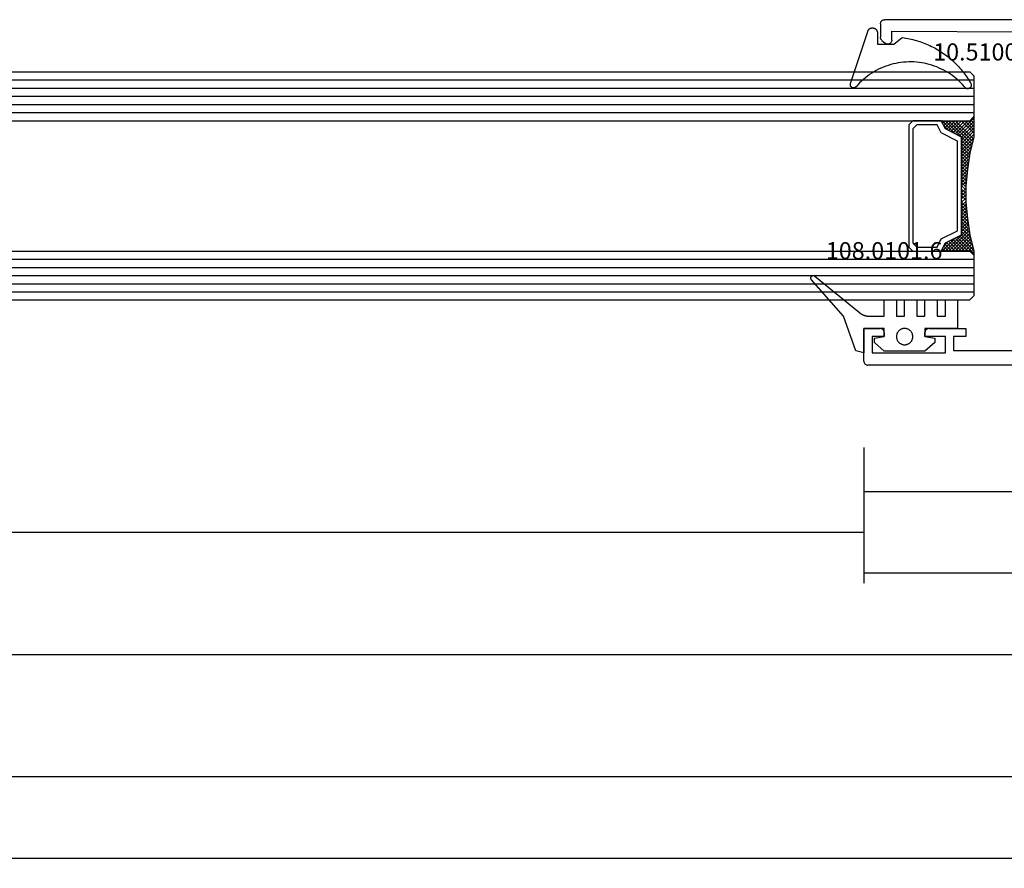
# Model space of a CAD drawing. Units: millimetres. Extents: x 0 to 7391, y -2932 to -50.
# Drawn here: x 1848 to 1969, y -2932 to -2828 of the extents above; entities that cross this region are included whole.
import ezdxf
from ezdxf.enums import TextEntityAlignment as Align

# ---------------------------------------------------------------- set-up
doc = ezdxf.new("R2010")
doc.units = ezdxf.units.MM
doc.header["$PDMODE"] = 3
doc.header["$PDSIZE"] = -0.5
for name, color, linetype in [('CrossSectionsDim', 3, 'Continuous'), ('CrossSectionsGlass', 4, 'Continuous'), ('CrossSectionsGums', 1, 'Continuous'), ('CrossSectionsProfils', 7, 'Continuous'), ('CrossSectionsTexts', 3, 'Continuous')]:
    doc.layers.add(name, color=color, linetype=linetype)
doc.styles.add('CrossSection', font='simplex.shx', dxfattribs={"height": 3})
doc.styles.get("Standard").update_dxf_attribs({"font": 'complex.shx', "height": 60})
doc.dimstyles.new('CrossSection', dxfattribs={"dimtxt": 3, "dimasz": 3, "dimexe": 1.25, "dimexo": 0.625, "dimtad": 1, "dimdec": 1, "dimtxsty": 'CrossSection', "dimblk": 'NONE', "dimcen": 2.5, "dimclrd": 256, "dimclre": 256, "dimadec": 0, "dimazin": 2, "dimtfac": 1, "dimtdec": 4, "dimtofl": 0, "dimtmove": 0, "dimatfit": 3, "dimfxl": 1, "dimtolj": 1, "dimtzin": 0, "dimarcsym": 0})

# ---------------------------------------------------------------- blocks, each defined once
blk = doc.blocks.new('28_mm_4', base_point=(1840.35, -28))
at = {"layer": 'CrossSectionsGlass'}
for p, q in [((0.5, 0), (0, -0.5)), ((1841.74, 0), (0.5, 0)), ((0, -0.5), (0, -5.5)), ((1842.24, -1), (0, -1)), ((1842.24, -2), (0, -2)), ((1842.24, -3), (0, -3)), ((1842.24, -4), (0, -4)), ((1842.24, -5), (0, -5)), ((0.5, -6), (0, -5.5)), ((0, -5.7), (2.03, -7.73)), ((0, -5.9), (0.2, -5.7)), ((0, -6.3), (0.4, -5.9)), ((0, -6.7), (0.7, -6)), ((0, -7.1), (1.1, -6)), ((0, -7.5), (1.5, -6)), ((0.06, -8.24), (2.3, -6)), ((0.14, -8.56), (2.7, -6)), ((0.22, -8.88), (3.1, -6)), ((0.3, -9.2), (3.5, -6)), ((1841.74, -6), (0.5, -6)), ((0.7, -6), (2.3, -7.6)), ((1.1, -6), (2.57, -7.47)), ((1.5, -6), (2.83, -7.33)), ((1.9, -6), (3.1, -7.2)), ((2.3, -6), (3.37, -7.07)), ((2.3, -7.6), (3.9, -6)), ((2.7, -6), (3.57, -6.87)), ((3.1, -6), (3.7, -6.6)), ((3.5, -6), (3.83, -6.33)), ((3.9, -6), (3.97, -6.07)), ((0, -6.1), (1.77, -7.87)), ((0, -6.5), (1.5, -8)), ((0, -6.9), (1.5, -8.4)), ((3.1, -7.2), (3.7, -6.6)), ((0, -7.3), (1.5, -8.8)), ((0, -7.7), (1.5, -9.2)), ((0.03, -8.13), (1.5, -9.6)), ((0.38, -9.52), (1.5, -8.4)), ((0.17, -8.67), (1.5, -10)), ((0.3, -9.2), (1.5, -10.4)), ((0.46, -9.84), (1.5, -8.8)), ((0.53, -10.17), (1.5, -9.2)), ((0.58, -10.52), (1.5, -9.6)), ((0.43, -9.73), (1.5, -10.8)), ((0.54, -10.24), (1.5, -11.2)), ((0.61, -10.71), (1.5, -11.6)), ((0.63, -10.87), (1.5, -10)), ((0.68, -11.22), (1.5, -10.4)), ((0.73, -11.57), (1.5, -10.8)), ((0.68, -11.18), (1.5, -12)), ((0.75, -11.65), (1.5, -12.4)), ((0.79, -11.91), (1.5, -11.2)), ((0.83, -12.27), (1.5, -11.6)), ((0.86, -12.64), (1.5, -12)), ((0.81, -12.11), (1.5, -12.8)), ((0.86, -12.56), (1.5, -13.2)), ((0.9, -13), (1.5, -12.4)), ((0.9, -13), (1.5, -13.6)), ((0.94, -13.36), (1.5, -12.8)), ((0.97, -13.73), (1.5, -13.2)), ((0.94, -13.44), (1.5, -14)), ((1, -14.1), (1.5, -13.6)), ((1, -14.5), (1.5, -14)), ((1, -14.3), (1.5, -14.8)), ((1, -14.9), (1.5, -14.4)), ((1, -14.7), (1.5, -15.2)), ((1, -15.3), (1.5, -14.8)), ((1, -15.1), (1.5, -15.6)), ((1, -15.7), (1.5, -15.2)), ((1, -15.5), (1.5, -16)), ((0.86, -17.44), (1.5, -16.8)), ((0.9, -17), (1.5, -16.4)), ((0.94, -16.56), (1.5, -16)), ((0.94, -16.64), (1.5, -17.2)), ((0.97, -16.27), (1.5, -16.8)), ((0.99, -16.11), (1, -16.1)), ((1, -15.9), (1.5, -16.4)), ((0.68, -18.82), (1.5, -18)), ((0.75, -18.35), (1.5, -17.6)), ((0.79, -18.09), (1.5, -18.8)), ((0.81, -17.89), (1.5, -17.2)), ((0.83, -17.73), (1.5, -18.4)), ((0.86, -17.36), (1.5, -18)), ((0.9, -17), (1.5, -17.6)), ((0.43, -20.27), (1.5, -19.2)), ((0.54, -19.76), (1.5, -18.8)), ((0.61, -19.29), (1.5, -18.4)), ((0.63, -19.13), (3.5, -22)), ((0.68, -18.78), (1.5, -19.6)), ((0.73, -18.43), (1.5, -19.2)), ((0, -22.3), (2.03, -20.27)), ((0.03, -21.87), (1.77, -20.13)), ((0.17, -21.33), (1.5, -20)), ((0.3, -20.8), (1.5, -19.6)), ((0.38, -20.48), (1.9, -22)), ((0.46, -20.16), (2.3, -22)), ((0.53, -19.83), (2.7, -22)), ((0.58, -19.48), (3.1, -22)), ((0.7, -22), (2.3, -20.4)), ((1.1, -22), (2.57, -20.53)), ((2.3, -20.4), (3.9, -22)), ((0.14, -21.44), (0.7, -22)), ((0.22, -21.12), (1.1, -22)), ((0.3, -20.8), (1.5, -22)), ((1.5, -22), (2.83, -20.67)), ((1.9, -22), (3.1, -20.8)), ((2.3, -22), (3.37, -20.93)), ((2.7, -22), (3.57, -21.13)), ((3.1, -20.8), (3.7, -21.4)), ((3.1, -22), (3.7, -21.4)), ((3.5, -22), (3.83, -21.67)), ((-0.02, -22.08), (0.2, -22.3)), ((0.5, -22), (0, -22.5)), ((0, -22.5), (0, -27.5)), ((0.06, -21.76), (0.4, -22.1)), ((1841.74, -22), (0.5, -22)), ((3.9, -22), (3.97, -21.93)), ((1842.24, -23), (0, -23)), ((1842.24, -24), (0, -24)), ((1842.24, -25), (0, -25)), ((1842.24, -26), (0, -26)), ((1842.24, -27), (0, -27)), ((0.5, -28), (0, -27.5)), ((1841.74, -28), (0.5, -28))]:
    blk.add_line(p, q, dxfattribs=at)
at = {"layer": 'CrossSectionsGlass', "flags": 128}
for points in [[(4, -22), (3.5, -21), (1.5, -20), (1.5, -8), (3.5, -7), (4, -6), (0.5, -6), (0, -5.5), (0, -8), (0.5, -10), (0.8, -12), (1, -14), (1, -16), (0.8, -18), (0.5, -20), (0, -22), (0, -22.5), (0.5, -22), (4, -22)], [(7.5, -6), (8, -6.5), (8, -21.5), (7.5, -22), (4, -22), (3.5, -21), (1.5, -20), (1.5, -8), (3.5, -7), (4, -6), (7.5, -6)], [(7, -6.5), (7.5, -7), (7.5, -21), (7, -21.5), (4.5, -21.5), (4, -20.5), (2, -19.5), (2, -8.5), (4, -7.5), (4.5, -6.5), (7, -6.5)]]:
    blk.add_lwpolyline(points, dxfattribs=at)
blk = doc.blocks.new('10_27098_X', base_point=(106.18815, 1011.38444))
at = {"layer": 'CrossSectionsProfils'}
for p, q in [((8.18815, 1011.88444), (8.18815, 1015.88444)), ((8.18815, 1015.88444), (10.18815, 1015.88444)), ((10.27498, 1015.87685), (10.18815, 1015.88444)), ((10.35916, 1015.85429), (10.27498, 1015.87685)), ((10.43815, 1015.81745), (10.35916, 1015.85429)), ((10.50955, 1015.76746), (10.43815, 1015.81745)), ((10.57117, 1015.70584), (10.50955, 1015.76746)), ((10.62116, 1015.63444), (10.57117, 1015.70584)), ((10.658, 1015.55545), (10.62116, 1015.63444)), ((10.68056, 1015.47127), (10.658, 1015.55545)), ((10.68815, 1015.38444), (10.68056, 1015.47127)), ((10.68815, 1015.38444), (10.68815, 1014.88444)), ((15.69575, 1015.47127), (15.68815, 1015.38444)), ((15.68815, 1014.88444), (15.68815, 1015.38444)), ((15.7183, 1015.55545), (15.69575, 1015.47127)), ((15.75514, 1015.63444), (15.7183, 1015.55545)), ((15.80513, 1015.70584), (15.75514, 1015.63444)), ((15.86676, 1015.76746), (15.80513, 1015.70584)), ((15.93815, 1015.81745), (15.86676, 1015.76746)), ((16.01714, 1015.85429), (15.93815, 1015.81745)), ((16.10133, 1015.87685), (16.01714, 1015.85429)), ((16.18815, 1015.88444), (16.10133, 1015.87685)), ((16.18815, 1015.88444), (20.68815, 1015.88444)), ((20.68815, 1015.88444), (20.68815, 1014.88444)), ((10.68815, 1014.88444), (9.18815, 1014.88444)), ((9.18815, 1014.88444), (9.18815, 1012.88444)), ((18.18815, 1014.88444), (15.68815, 1014.88444)), ((18.18815, 1012.88444), (18.18815, 1014.88444)), ((20.68815, 1014.88444), (19.18815, 1014.88444)), ((19.18815, 1014.88444), (19.18815, 1013.18444)), ((9.18815, 1012.88444), (18.18815, 1012.88444)), ((19.18815, 1013.18444), (35.78815, 1013.18444)), ((8.18815, 1011.88444), (8.19575, 1011.79762)), ((8.19575, 1011.79762), (8.2183, 1011.71343)), ((8.2183, 1011.71343), (8.25514, 1011.63444)), ((8.25514, 1011.63444), (8.30513, 1011.56305)), ((8.30513, 1011.56305), (8.36676, 1011.50142)), ((8.36676, 1011.50142), (8.43815, 1011.45143)), ((8.43815, 1011.45143), (8.51714, 1011.4146)), ((8.51714, 1011.4146), (8.60133, 1011.39204)), ((8.60133, 1011.39204), (8.68815, 1011.38444)), ((105.68815, 1011.38444), (8.68815, 1011.38444))]:
    blk.add_line(p, q, dxfattribs=at)
blk = doc.blocks.new('10_51003_X_TEXT_9', base_point=(1978.14, 24.7))
at = {"layer": 'CrossSectionsTexts'}
blk.add_text('10.51003.X', height=2.1, dxfattribs=at).set_placement((1967.14, 37.39), align=Align.CENTER)
blk = doc.blocks.new('10_51003_X', base_point=(107.93, 18.04))
at = {"layer": 'CrossSectionsProfils'}
for p, q in [((90.26, 42.36), (90.23, 42.28)), ((90.29, 42.44), (90.26, 42.36)), ((90.34, 42.51), (90.29, 42.44)), ((90.41, 42.58), (90.34, 42.51)), ((90.48, 42.63), (90.41, 42.58)), ((90.56, 42.66), (90.48, 42.63)), ((90.64, 42.69), (90.56, 42.66)), ((90.73, 42.69), (90.64, 42.69)), ((90.73, 42.69), (92.39, 42.69)), ((92.48, 42.69), (92.39, 42.69)), ((92.56, 42.66), (92.48, 42.69)), ((92.64, 42.63), (92.56, 42.66)), ((92.71, 42.58), (92.64, 42.63)), ((92.77, 42.51), (92.71, 42.58)), ((92.77, 42.51), (93.11, 42.11)), ((90.23, 42.28), (90.23, 42.19)), ((90.23, 23.19), (90.23, 42.19)), ((92.73, 41.29), (91.63, 41.29)), ((91.63, 41.29), (91.72, 25.29)), ((92.73, 41.29), (92.81, 41.3)), ((92.81, 41.3), (92.9, 41.32)), ((92.9, 41.32), (92.98, 41.36)), ((92.98, 41.36), (93.05, 41.41)), ((93.05, 41.41), (93.11, 41.47)), ((93.16, 42.04), (93.11, 42.11)), ((93.11, 41.47), (93.16, 41.54)), ((93.2, 41.96), (93.16, 42.04)), ((93.16, 41.54), (93.2, 41.62)), ((93.22, 41.88), (93.2, 41.96)), ((93.2, 41.62), (93.22, 41.71)), ((93.23, 41.79), (93.22, 41.88)), ((93.22, 41.71), (93.23, 41.79)), ((91.72, 25.29), (91.73, 25.2)), ((91.73, 25.2), (91.75, 25.12)), ((91.75, 25.12), (91.79, 25.04)), ((91.79, 25.04), (91.84, 24.97)), ((91.84, 24.97), (91.9, 24.91)), ((91.9, 24.91), (91.97, 24.86)), ((91.97, 24.86), (92.05, 24.82)), ((92.05, 24.82), (92.13, 24.8)), ((92.13, 24.8), (92.22, 24.79)), ((92.22, 24.79), (93.73, 24.79)), ((93.9, 24.78), (93.73, 24.79)), ((94.07, 24.73), (93.9, 24.78)), ((94.23, 24.66), (94.07, 24.73)), ((94.37, 24.56), (94.23, 24.66)), ((94.49, 24.44), (94.37, 24.56)), ((94.59, 24.29), (94.49, 24.44)), ((94.67, 24.14), (94.59, 24.29)), ((90.23, 23.19), (90.23, 23.11)), ((90.23, 23.11), (90.26, 23.02)), ((90.26, 23.02), (90.29, 22.94)), ((91.56, 22.94), (91.6, 23.02)), ((91.6, 23.02), (91.62, 23.11)), ((91.62, 23.11), (91.63, 23.19)), ((91.63, 23.29), (91.63, 23.19)), ((92.73, 23.29), (91.63, 23.29)), ((92.81, 23.29), (92.73, 23.29)), ((92.9, 23.26), (92.81, 23.29)), ((92.98, 23.23), (92.9, 23.26)), ((93.05, 23.18), (92.98, 23.23)), ((93.11, 23.11), (93.05, 23.18)), ((93.16, 23.04), (93.11, 23.11)), ((93.2, 22.96), (93.16, 23.04)), ((93.22, 22.88), (93.2, 22.96)), ((94.71, 23.97), (94.67, 24.14)), ((94.73, 23.79), (94.71, 23.97)), ((94.73, 23.79), (94.73, 22.23)), ((90.29, 22.94), (90.34, 22.87)), ((90.34, 22.87), (90.41, 22.81)), ((90.41, 22.81), (90.48, 22.76)), ((90.48, 22.76), (90.56, 22.72)), ((90.56, 22.72), (90.64, 22.7)), ((90.64, 22.7), (90.73, 22.69)), ((91.13, 22.69), (90.73, 22.69)), ((91.13, 22.69), (91.21, 22.7)), ((91.21, 22.7), (91.3, 22.72)), ((91.3, 22.72), (91.38, 22.76)), ((91.38, 22.76), (91.45, 22.81)), ((91.45, 22.81), (91.51, 22.87)), ((91.51, 22.87), (91.56, 22.94)), ((92.39, 22.03), (92.38, 21.99)), ((92.38, 21.99), (92.4, 21.82)), ((92.4, 22.06), (92.39, 22.03)), ((92.41, 22.09), (92.4, 22.06)), ((92.4, 21.82), (92.44, 21.65)), ((92.43, 22.12), (92.41, 22.09)), ((92.45, 22.15), (92.43, 22.12)), ((92.48, 22.17), (92.45, 22.15)), ((92.51, 22.18), (92.48, 22.17)), ((92.55, 22.19), (92.51, 22.18)), ((92.58, 22.19), (92.55, 22.19)), ((92.58, 22.19), (92.73, 22.19)), ((92.73, 22.19), (92.81, 22.2)), ((92.81, 22.2), (92.9, 22.22)), ((92.9, 22.22), (92.98, 22.26)), ((92.98, 22.26), (93.05, 22.31)), ((93.05, 22.31), (93.11, 22.37)), ((93.11, 22.37), (93.16, 22.44)), ((93.16, 22.44), (93.2, 22.52)), ((93.2, 22.52), (93.22, 22.61)), ((93.23, 22.79), (93.22, 22.88)), ((93.22, 22.61), (93.23, 22.69)), ((93.23, 22.79), (93.23, 22.69)), ((94.73, 22.23), (94.74, 22.12)), ((94.74, 22.12), (94.76, 22.01)), ((94.76, 22.01), (94.81, 21.9)), ((94.81, 21.9), (94.87, 21.81)), ((94.87, 21.81), (98.39, 17.17)), ((92.44, 21.65), (92.52, 21.49)), ((92.52, 21.49), (92.62, 21.35)), ((92.62, 21.35), (92.74, 21.23)), ((92.74, 21.23), (92.88, 21.13)), ((92.88, 21.13), (93.04, 21.05)), ((93.04, 21.05), (93.21, 21.01)), ((93.21, 21.01), (93.38, 20.99)), ((93.38, 20.99), (93.6, 20.99)), ((93.6, 20.99), (97.64, 15.67)), ((98.39, 17.17), (98.47, 17.08)), ((98.47, 17.08), (98.58, 17)), ((98.58, 17), (98.69, 16.94)), ((98.69, 16.94), (98.81, 16.91)), ((98.81, 16.91), (98.94, 16.89)), ((98.94, 16.89), (99.95, 16.89)), ((100, 16.89), (99.95, 16.89)), ((100.05, 16.88), (100, 16.89)), ((100.01, 15.69), (100.04, 15.76)), ((100.24, 16.52), (100.04, 15.76)), ((100.09, 16.86), (100.05, 16.88)), ((100.14, 16.83), (100.09, 16.86)), ((100.17, 16.8), (100.14, 16.83)), ((100.2, 16.76), (100.17, 16.8)), ((100.23, 16.71), (100.2, 16.76)), ((100.24, 16.66), (100.23, 16.71)), ((100.25, 16.61), (100.24, 16.66)), ((100.24, 16.52), (100.25, 16.57)), ((100.25, 16.57), (100.25, 16.61)), ((97.64, 15.67), (97.73, 15.58)), ((97.73, 15.58), (97.83, 15.5)), ((97.83, 15.5), (97.95, 15.44)), ((97.95, 15.44), (98.07, 15.41)), ((98.07, 15.41), (98.2, 15.39)), ((99.56, 15.39), (98.2, 15.39)), ((99.56, 15.39), (99.64, 15.4)), ((99.64, 15.4), (99.72, 15.42)), ((99.72, 15.42), (99.79, 15.45)), ((99.79, 15.45), (99.86, 15.5)), ((99.86, 15.5), (99.92, 15.55)), ((99.92, 15.55), (99.97, 15.62)), ((99.97, 15.62), (100.01, 15.69))]:
    blk.add_line(p, q, dxfattribs=at)
blk = doc.blocks.new('108_0112_6', base_point=(1830.45, 953.42))
at = {"layer": 'CrossSectionsGums', "color": 252, "true_color": 0x848484, "flags": 128}
blk.add_lwpolyline([(1833.09, 948.2), (1833.11, 948.18), (1833.13, 948.17), (1833.14, 948.15), (1833.16, 948.14), (1833.18, 948.13), (1833.2, 948.11), (1833.22, 948.1), (1833.24, 948.09), (1833.26, 948.08), (1833.28, 948.08), (1833.31, 948.07), (1833.33, 948.07), (1833.35, 948.06), (1833.38, 948.06), (1833.4, 948.06), (1833.42, 948.06), (1833.44, 948.06), (1833.47, 948.07), (1833.49, 948.07), (1833.51, 948.08), (1833.53, 948.08), (1833.56, 948.09), (1833.58, 948.1), (1833.6, 948.11), (1833.62, 948.13), (1833.64, 948.14), (1833.65, 948.15), (1833.67, 948.17), (1833.69, 948.18), (1833.7, 948.2), (1833.72, 948.22), (1833.73, 948.24), (1833.74, 948.26), (1833.76, 948.28), (1833.77, 948.3), (1833.77, 948.32), (1833.78, 948.34), (1833.79, 948.36), (1833.79, 948.39), (1833.8, 948.41), (1833.8, 948.43), (1833.8, 948.45), (1833.8, 948.48), (1833.8, 948.5), (1833.8, 948.52), (1833.79, 948.55), (1833.79, 948.57), (1833.78, 948.59), (1833.78, 948.59), (1831.67, 955), (1831.66, 955.04), (1831.65, 955.07), (1831.63, 955.1), (1831.61, 955.13), (1831.59, 955.16), (1831.57, 955.19), (1831.55, 955.22), (1831.52, 955.25), (1831.5, 955.27), (1831.47, 955.29), (1831.44, 955.31), (1831.41, 955.33), (1831.38, 955.35), (1831.34, 955.37), (1831.31, 955.38), (1831.28, 955.39), (1831.24, 955.4), (1831.21, 955.41), (1831.17, 955.42), (1831.14, 955.42), (1831.1, 955.42), (1831.06, 955.42), (1831.03, 955.42), (1830.99, 955.42), (1830.96, 955.41), (1830.92, 955.4), (1830.89, 955.39), (1830.85, 955.38), (1830.82, 955.36), (1830.79, 955.35), (1830.76, 955.33), (1830.73, 955.31), (1830.7, 955.28), (1830.67, 955.26), (1830.64, 955.23), (1830.62, 955.21), (1830.6, 955.18), (1830.58, 955.15), (1830.56, 955.12), (1830.54, 955.09), (1830.53, 955.06), (1830.51, 955.02), (1830.5, 954.99), (1830.49, 954.95), (1830.48, 954.92), (1830.48, 954.88), (1830.47, 954.85), (1830.47, 954.81), (1830.47, 954.81), (1830.47, 953.44), (1828.47, 953.44), (1827.42, 954.23), (1827.2, 954.2), (1826.98, 954.17), (1826.76, 954.13), (1826.55, 954.09), (1826.33, 954.04), (1826.11, 953.99), (1825.9, 953.93), (1825.69, 953.88), (1825.48, 953.81), (1825.27, 953.74), (1825.06, 953.67), (1824.85, 953.6), (1824.64, 953.52), (1824.44, 953.43), (1824.24, 953.35), (1824.04, 953.25), (1823.84, 953.16), (1823.64, 953.06), (1823.44, 952.96), (1823.25, 952.85), (1823.06, 952.74), (1822.87, 952.62), (1822.68, 952.5), (1822.5, 952.38), (1822.32, 952.26), (1822.14, 952.13), (1821.96, 952), (1821.79, 951.86), (1821.62, 951.72), (1821.45, 951.58), (1821.28, 951.43), (1821.12, 951.28), (1820.96, 951.13), (1820.81, 950.97), (1820.65, 950.81), (1820.5, 950.65), (1820.35, 950.49), (1820.21, 950.32), (1820.07, 950.15), (1819.93, 949.98), (1819.8, 949.8), (1819.67, 949.62), (1819.54, 949.44), (1819.42, 949.26), (1819.3, 949.07), (1819.18, 948.89), (1819.07, 948.7), (1818.96, 948.5), (1818.96, 948.5), (1818.96, 948.48), (1818.96, 948.46), (1818.95, 948.44), (1818.95, 948.42), (1818.95, 948.4), (1818.96, 948.37), (1818.96, 948.35), (1818.96, 948.33), (1818.97, 948.31), (1818.97, 948.29), (1818.98, 948.27), (1818.98, 948.25), (1818.99, 948.23), (1819, 948.21), (1819.01, 948.19), (1819.02, 948.17), (1819.04, 948.15), (1819.05, 948.14), (1819.06, 948.12), (1819.08, 948.1), (1819.09, 948.09), (1819.11, 948.07), (1819.12, 948.06), (1819.14, 948.05), (1819.16, 948.03), (1819.18, 948.02), (1819.19, 948.01), (1819.21, 948), (1819.23, 947.99), (1819.25, 947.98), (1819.27, 947.98), (1819.29, 947.97), (1819.31, 947.97), (1819.34, 947.96), (1819.36, 947.96), (1819.38, 947.96), (1819.4, 947.95), (1819.42, 947.95), (1819.44, 947.96), (1819.46, 947.96), (1819.49, 947.96), (1819.51, 947.96), (1819.53, 947.97), (1819.55, 947.97), (1819.57, 947.98), (1819.59, 947.99), (1819.61, 948), (1819.63, 948.01), (1819.63, 948.01), (1819.83, 948.25), (1820.05, 948.49), (1820.27, 948.72), (1820.5, 948.94), (1820.74, 949.15), (1820.99, 949.35), (1821.24, 949.55), (1821.51, 949.73), (1821.77, 949.91), (1822.05, 950.07), (1822.33, 950.23), (1822.61, 950.37), (1822.9, 950.5), (1823.2, 950.63), (1823.5, 950.74), (1823.8, 950.84), (1824.11, 950.93), (1824.42, 951.01), (1824.73, 951.08), (1825.04, 951.14), (1825.36, 951.18), (1825.68, 951.22), (1826, 951.24), (1826.32, 951.25), (1826.64, 951.25), (1826.95, 951.23), (1827.27, 951.21), (1827.59, 951.17), (1827.91, 951.13), (1828.22, 951.07), (1828.53, 951), (1828.84, 950.92), (1829.15, 950.82), (1829.45, 950.72), (1829.75, 950.6), (1830.04, 950.48), (1830.33, 950.34), (1830.62, 950.19), (1830.89, 950.04), (1831.17, 949.87), (1831.43, 949.69), (1831.69, 949.51), (1831.95, 949.31), (1832.19, 949.11), (1832.43, 948.89), (1832.66, 948.67), (1832.88, 948.44), (1833.09, 948.2), (1833.09, 948.2)], dxfattribs=at)
blk = doc.blocks.new('108_0101_6_TEXT_9', base_point=(1951.55, 4.5))
at = {"layer": 'CrossSectionsTexts'}
blk.add_text('108.0101.6', height=2.1, dxfattribs=at).set_placement((1953.94, 13), align=Align.CENTER)
blk = doc.blocks.new('108_0101_6', base_point=(-0.1, -3.82))
at = {"layer": 'CrossSectionsGums', "color": 252, "true_color": 0x848484, "flags": 128}
for points in [[(0, -3.82), (0, -6.82), (1, -6.55), (2.5, -2.32), (6.43, 2.17), (6.44, 2.19), (6.45, 2.2), (6.46, 2.22), (6.47, 2.24), (6.48, 2.25), (6.49, 2.27), (6.5, 2.29), (6.5, 2.31), (6.51, 2.33), (6.51, 2.34), (6.51, 2.36), (6.51, 2.38), (6.51, 2.4), (6.51, 2.42), (6.51, 2.44), (6.5, 2.46), (6.5, 2.48), (6.49, 2.49), (6.48, 2.51), (6.47, 2.53), (6.46, 2.54), (6.45, 2.56), (6.44, 2.58), (6.43, 2.59), (6.41, 2.6), (6.4, 2.62), (6.38, 2.63), (6.37, 2.64), (6.35, 2.65), (6.33, 2.65), (6.32, 2.66), (6.3, 2.67), (6.28, 2.67), (6.26, 2.68), (6.24, 2.68), (6.22, 2.68), (6.2, 2.68), (6.19, 2.68), (6.17, 2.68), (6.15, 2.67), (6.13, 2.67), (6.11, 2.66), (6.09, 2.66), (6.08, 2.65), (6.06, 2.64), (6.04, 2.63), (6.03, 2.62), (6.01, 2.6), (6.01, 2.6), (0.55, -1.86), (0.53, -1.88), (0.51, -1.9), (0.49, -1.92), (0.46, -1.93), (0.44, -1.95), (0.42, -1.97), (0.39, -1.98), (0.37, -2), (0.34, -2.01), (0.32, -2.03), (0.29, -2.04), (0.27, -2.06), (0.24, -2.07), (0.22, -2.08), (0.19, -2.1), (0.17, -2.11), (0.14, -2.12), (0.12, -2.13), (0.09, -2.15), (0.06, -2.16), (0.04, -2.17), (0.01, -2.18), (-0.01, -2.19), (-0.04, -2.2), (-0.07, -2.21), (-0.1, -2.22), (-0.12, -2.23), (-0.15, -2.23), (-0.18, -2.24), (-0.21, -2.25), (-0.23, -2.26), (-0.26, -2.26), (-0.29, -2.27), (-0.32, -2.28), (-0.34, -2.28), (-0.37, -2.29), (-0.4, -2.29), (-0.43, -2.3), (-0.46, -2.3), (-0.49, -2.3), (-0.51, -2.31), (-0.54, -2.31), (-0.57, -2.31), (-0.6, -2.31), (-0.63, -2.31), (-0.66, -2.31), (-0.69, -2.32), (-0.71, -2.32), (-0.71, -2.32), (-2.5, -2.32), (-2.5, -0.32), (-4, -0.32), (-4, -2.32), (-5, -2.32), (-5, -0.32), (-6.5, -0.32), (-6.5, -2.32), (-7.5, -2.32), (-7.5, -0.32), (-9, -0.32), (-9, -2.32), (-10, -2.32), (-10, -0.32), (-11.5, -0.32), (-11.5, -3.82), (-7.5, -3.82), (-7.5, -4.82), (-8.7, -5.02), (-8.7, -5.52), (-7.5, -6.62), (-2.5, -6.62), (-1.3, -5.52), (-1.3, -5.02), (-2.5, -4.82), (-2.5, -3.82), (0, -3.82), (-2, -3.82)], [(-4, -4.82), (-4, -4.88), (-4.01, -4.95), (-4.02, -5.01), (-4.03, -5.07), (-4.05, -5.14), (-4.08, -5.2), (-4.1, -5.26), (-4.13, -5.32), (-4.17, -5.37), (-4.21, -5.42), (-4.25, -5.47), (-4.29, -5.52), (-4.34, -5.57), (-4.39, -5.61), (-4.44, -5.65), (-4.5, -5.68), (-4.56, -5.71), (-4.62, -5.74), (-4.68, -5.76), (-4.74, -5.78), (-4.8, -5.8), (-4.87, -5.81), (-4.93, -5.81), (-5, -5.82), (-5.07, -5.81), (-5.13, -5.81), (-5.2, -5.8), (-5.26, -5.78), (-5.32, -5.76), (-5.38, -5.74), (-5.44, -5.71), (-5.5, -5.68), (-5.56, -5.65), (-5.61, -5.61), (-5.66, -5.57), (-5.71, -5.52), (-5.75, -5.47), (-5.79, -5.42), (-5.83, -5.37), (-5.87, -5.32), (-5.9, -5.26), (-5.92, -5.2), (-5.95, -5.14), (-5.97, -5.07), (-5.98, -5.01), (-5.99, -4.95), (-6, -4.88), (-6, -4.82), (-6, -4.82), (-6, -4.75), (-5.99, -4.69), (-5.98, -4.62), (-5.97, -4.56), (-5.95, -4.49), (-5.92, -4.43), (-5.9, -4.37), (-5.87, -4.32), (-5.83, -4.26), (-5.79, -4.21), (-5.75, -4.16), (-5.71, -4.11), (-5.66, -4.06), (-5.61, -4.02), (-5.56, -3.98), (-5.5, -3.95), (-5.44, -3.92), (-5.38, -3.89), (-5.32, -3.87), (-5.26, -3.85), (-5.2, -3.83), (-5.13, -3.82), (-5.07, -3.82), (-5, -3.82), (-4.93, -3.82), (-4.87, -3.82), (-4.8, -3.83), (-4.74, -3.85), (-4.68, -3.87), (-4.62, -3.89), (-4.56, -3.92), (-4.5, -3.95), (-4.44, -3.98), (-4.39, -4.02), (-4.34, -4.06), (-4.29, -4.11), (-4.25, -4.16), (-4.21, -4.21), (-4.17, -4.26), (-4.13, -4.32), (-4.1, -4.37), (-4.08, -4.43), (-4.05, -4.49), (-4.03, -4.56), (-4.02, -4.62), (-4.01, -4.69), (-4, -4.75), (-4, -4.82), (-4, -4.82)]]:
    blk.add_lwpolyline(points, dxfattribs=at)
blk = doc.blocks.new('*D428')
at = {"layer": 'CrossSectionsDim', "lineweight": -2}
for p, q in [((136.2, -15.125), (136.2, -21.75)), ((1951.445, -15.125), (1951.445, -21.75)), ((136.2, -20.5), (1951.445, -20.5))]:
    blk.add_line(p, q, dxfattribs=at)
at = {"layer": 'Defpoints', "color": 0}
for p in [(136.2, -14.5), (1951.445, -14.5), (1951.445, -20.5)]:
    blk.add_point(p, dxfattribs=at)
at = {"layer": 'CrossSectionsDim', "color": 0, "insert": (1043.8225, -18.375), "char_height": 3, "attachment_point": 5, "style": 'CrossSection'}
blk.add_mtext('\\A1;1815', dxfattribs=at)
blk = doc.blocks.new('_NONE')
blk = doc.blocks.new('*D429')
at = {"layer": 'CrossSectionsDim', "lineweight": -2}
for p, q in [((38.2, -30.125), (38.2, -36.75)), ((2049.445, -30.125), (2049.445, -36.75)), ((38.2, -35.5), (2049.445, -35.5))]:
    blk.add_line(p, q, dxfattribs=at)
at = {"layer": 'Defpoints', "color": 0}
for p in [(38.2, -29.5), (2049.445, -29.5), (2049.445, -35.5)]:
    blk.add_point(p, dxfattribs=at)
at = {"layer": 'CrossSectionsDim', "color": 0, "insert": (1043.8225, -33.375), "char_height": 3, "attachment_point": 5, "style": 'CrossSection'}
blk.add_mtext('\\A1;2011', dxfattribs=at)
blk = doc.blocks.new('*D430')
at = {"layer": 'CrossSectionsDim', "lineweight": -2}
for p, q in [((0, -45.125), (0, -51.75)), ((2000, -45.125), (2000, -51.75)), ((0, -50.5), (2000, -50.5))]:
    blk.add_line(p, q, dxfattribs=at)
at = {"layer": 'Defpoints', "color": 0}
for p in [(0, -44.5), (2000, -44.5), (2000, -50.5)]:
    blk.add_point(p, dxfattribs=at)
at = {"layer": 'CrossSectionsDim', "color": 0, "insert": (1000, -48.375), "char_height": 3, "attachment_point": 5, "style": 'CrossSection'}
blk.add_mtext('\\A1;2000', dxfattribs=at)
blk = doc.blocks.new('*D431')
at = {"layer": 'CrossSectionsDim', "lineweight": -2}
for p, q in [((0, -55.125), (0, -61.75)), ((6000, -55.125), (6000, -61.75)), ((0, -60.5), (6000, -60.5))]:
    blk.add_line(p, q, dxfattribs=at)
at = {"layer": 'Defpoints', "color": 0}
for p in [(0, -54.5), (6000, -54.5), (6000, -60.5)]:
    blk.add_point(p, dxfattribs=at)
at = {"layer": 'CrossSectionsDim', "color": 0, "insert": (3000, -58.375), "char_height": 3, "attachment_point": 5, "style": 'CrossSection'}
blk.add_mtext('\\A1;6000', dxfattribs=at)
blk = doc.blocks.new('*D442')
at = {"layer": 'CrossSectionsDim', "lineweight": -2}
for p, q in [((1951.445, -10.125), (1951.445, -16.75)), ((2048.555, -10.125), (2048.555, -16.75)), ((1951.445, -15.5), (2048.555, -15.5))]:
    blk.add_line(p, q, dxfattribs=at)
at = {"layer": 'Defpoints', "color": 0}
for p in [(1951.445, -9.5), (2048.555, -9.5), (2048.555, -15.5)]:
    blk.add_point(p, dxfattribs=at)
at = {"layer": 'CrossSectionsDim', "color": 0, "insert": (2000, -13.375), "char_height": 3, "attachment_point": 5, "style": 'CrossSection'}
blk.add_mtext('\\A1;97', dxfattribs=at)
blk = doc.blocks.new('*D443')
at = {"layer": 'CrossSectionsDim', "lineweight": -2}
for p, q in [((1951.445, -20.125), (1951.445, -26.75)), ((2048.555, -20.125), (2048.555, -26.75)), ((1951.445, -25.5), (2048.555, -25.5))]:
    blk.add_line(p, q, dxfattribs=at)
at = {"layer": 'Defpoints', "color": 0}
for p in [(1951.445, -19.5), (2048.555, -19.5), (2048.555, -25.5)]:
    blk.add_point(p, dxfattribs=at)
at = {"layer": 'CrossSectionsDim', "color": 0, "insert": (2000, -23.375), "char_height": 3, "attachment_point": 5, "style": 'CrossSection'}
blk.add_mtext('\\A1;97', dxfattribs=at)
blk = doc.blocks.new('*D315')
at = {"layer": 'CrossSectionsDim', "lineweight": -2}
for p, q in [((136.2, -2885.125), (136.2, -2891.75)), ((1951.445, -2885.125), (1951.445, -2891.75)), ((136.2, -2890.5), (1951.445, -2890.5))]:
    blk.add_line(p, q, dxfattribs=at)
at = {"layer": 'Defpoints', "color": 0}
for p in [(136.2, -2884.5), (1951.445, -2884.5), (1951.445, -2890.5)]:
    blk.add_point(p, dxfattribs=at)
at = {"layer": 'CrossSectionsDim', "color": 0, "insert": (1043.8225, -2888.375), "char_height": 3, "attachment_point": 5, "style": 'CrossSection'}
blk.add_mtext('\\A1;1815', dxfattribs=at)
blk = doc.blocks.new('*D316')
at = {"layer": 'CrossSectionsDim', "lineweight": -2}
for p, q in [((38.2, -2900.125), (38.2, -2906.75)), ((2049.445, -2900.125), (2049.445, -2906.75)), ((38.2, -2905.5), (2049.445, -2905.5))]:
    blk.add_line(p, q, dxfattribs=at)
at = {"layer": 'Defpoints', "color": 0}
for p in [(38.2, -2899.5), (2049.445, -2899.5), (2049.445, -2905.5)]:
    blk.add_point(p, dxfattribs=at)
at = {"layer": 'CrossSectionsDim', "color": 0, "insert": (1043.8225, -2903.375), "char_height": 3, "attachment_point": 5, "style": 'CrossSection'}
blk.add_mtext('\\A1;2011', dxfattribs=at)
blk = doc.blocks.new('*D317')
at = {"layer": 'CrossSectionsDim', "lineweight": -2}
for p, q in [((0, -2915.125), (0, -2921.75)), ((2000, -2915.125), (2000, -2921.75)), ((0, -2920.5), (2000, -2920.5))]:
    blk.add_line(p, q, dxfattribs=at)
at = {"layer": 'Defpoints', "color": 0}
for p in [(0, -2914.5), (2000, -2914.5), (2000, -2920.5)]:
    blk.add_point(p, dxfattribs=at)
at = {"layer": 'CrossSectionsDim', "color": 0, "insert": (1000, -2918.375), "char_height": 3, "attachment_point": 5, "style": 'CrossSection'}
blk.add_mtext('\\A1;2000', dxfattribs=at)
blk = doc.blocks.new('*D318')
at = {"layer": 'CrossSectionsDim', "lineweight": -2}
for p, q in [((0, -2925.125), (0, -2931.75)), ((6000, -2925.125), (6000, -2931.75)), ((0, -2930.5), (6000, -2930.5))]:
    blk.add_line(p, q, dxfattribs=at)
at = {"layer": 'Defpoints', "color": 0}
for p in [(0, -2924.5), (6000, -2924.5), (6000, -2930.5)]:
    blk.add_point(p, dxfattribs=at)
at = {"layer": 'CrossSectionsDim', "color": 0, "insert": (3000, -2928.375), "char_height": 3, "attachment_point": 5, "style": 'CrossSection'}
blk.add_mtext('\\A1;6000', dxfattribs=at)
blk = doc.blocks.new('*D329')
at = {"layer": 'CrossSectionsDim', "lineweight": -2}
for p, q in [((1951.445, -2880.125), (1951.445, -2886.75)), ((2048.555, -2880.125), (2048.555, -2886.75)), ((1951.445, -2885.5), (2048.555, -2885.5))]:
    blk.add_line(p, q, dxfattribs=at)
at = {"layer": 'Defpoints', "color": 0}
for p in [(1951.445, -2879.5), (2048.555, -2879.5), (2048.555, -2885.5)]:
    blk.add_point(p, dxfattribs=at)
at = {"layer": 'CrossSectionsDim', "color": 0, "insert": (2000, -2883.375), "char_height": 3, "attachment_point": 5, "style": 'CrossSection'}
blk.add_mtext('\\A1;97', dxfattribs=at)
blk = doc.blocks.new('*D330')
at = {"layer": 'CrossSectionsDim', "lineweight": -2}
for p, q in [((1951.445, -2890.125), (1951.445, -2896.75)), ((2048.555, -2890.125), (2048.555, -2896.75)), ((1951.445, -2895.5), (2048.555, -2895.5))]:
    blk.add_line(p, q, dxfattribs=at)
at = {"layer": 'Defpoints', "color": 0}
for p in [(1951.445, -2889.5), (2048.555, -2889.5), (2048.555, -2895.5)]:
    blk.add_point(p, dxfattribs=at)
at = {"layer": 'CrossSectionsDim', "color": 0, "insert": (2000, -2893.375), "char_height": 3, "attachment_point": 5, "style": 'CrossSection'}
blk.add_mtext('\\A1;97', dxfattribs=at)
blk = doc.blocks.new('CS_8HORL1')
at = {"layer": 'CrossSectionsGlass', "yscale": -1, "rotation": 180}
blk.add_blockref('28_mm_4', (124.6, 8), dxfattribs=at)
at = {"layer": 'CrossSectionsGums', "yscale": -1, "rotation": 180}
for name, p in [('108_0112_6', (1953.14, 39.39)), ('108_0101_6', (1951.55, 4.5))]:
    blk.add_blockref(name, p, dxfattribs=at)
at = {"layer": 'CrossSectionsProfils'}
blk.add_blockref('10_27098_X', (2049.45, 0), dxfattribs=at)
at = {"layer": 'CrossSectionsProfils', "yscale": -1, "rotation": 270}
blk.add_blockref('10_51003_X', (1978.14, 24.7), dxfattribs=at)
at = {"layer": 'CrossSectionsTexts'}
for name, p in [('10_51003_X_TEXT_9', (1978.14, 24.7)), ('108_0101_6_TEXT_9', (1951.55, 4.5))]:
    blk.add_blockref(name, p, dxfattribs=at)
at = {"layer": 'CrossSectionsDim'}
for base, p1, p2, text, picture, middle in [((2048.55, -15.5), (1951.44, -9.5), (2048.55, -9.5), '97', '*D442', (2000, -15.5)), ((1951.44, -20.5), (136.2, -14.5), (1951.44, -14.5), '1815', '*D428', (1043.82, -20.5)), ((2048.55, -25.5), (1951.44, -19.5), (2048.55, -19.5), '97', '*D443', (2000, -25.5)), ((2049.45, -35.5), (38.2, -29.5), (2049.45, -29.5), '2011', '*D429', (1043.82, -35.5)), ((2000, -50.5), (0, -44.5), (2000, -44.5), '2000', '*D430', (1000, -50.5)), ((6000, -60.5), (0, -54.5), (6000, -54.5), '6000', '*D431', (3000, -60.5))]:
    dim = blk.add_linear_dim(base=base, p1=p1, p2=p2, text=text, dimstyle='CrossSection', override={"dimpost": '<>'}, dxfattribs=at)
    dim.commit()
    dim.dimension.update_dxf_attribs({"geometry": picture, "text_midpoint": middle, "dimtype": 160})

msp = doc.modelspace()

# ---------------------------------------------------------------- block references
msp.add_blockref('CS_8HORL1', (0, -2870))
at = {"layer": 'CrossSectionsGlass', "yscale": -1, "rotation": 180}
msp.add_blockref('28_mm_4', (124.6, -2862), dxfattribs=at)
at = {"layer": 'CrossSectionsGums', "yscale": -1, "rotation": 180}
for name, p in [('108_0112_6', (1953.14, -2830.61)), ('108_0101_6', (1951.55, -2865.5))]:
    msp.add_blockref(name, p, dxfattribs=at)
at = {"layer": 'CrossSectionsProfils'}
msp.add_blockref('10_27098_X', (2049.45, -2870), dxfattribs=at)
at = {"layer": 'CrossSectionsProfils', "yscale": -1, "rotation": 270}
msp.add_blockref('10_51003_X', (1978.14, -2845.3), dxfattribs=at)
at = {"layer": 'CrossSectionsTexts'}
for name, p in [('10_51003_X_TEXT_9', (1978.14, -2845.3)), ('108_0101_6_TEXT_9', (1951.55, -2865.5))]:
    msp.add_blockref(name, p, dxfattribs=at)

# ---------------------------------------------------------------- dimensions: what is measured, and where the dimension line sits
at = {"layer": 'CrossSectionsDim'}
for base, p1, p2, text, picture, middle in [((2048.55, -2885.5), (1951.44, -2879.5), (2048.55, -2879.5), '97', '*D329', (2000, -2885.5)), ((1951.44, -2890.5), (136.2, -2884.5), (1951.44, -2884.5), '1815', '*D315', (1043.82, -2890.5)), ((2048.55, -2895.5), (1951.44, -2889.5), (2048.55, -2889.5), '97', '*D330', (2000, -2895.5)), ((2049.45, -2905.5), (38.2, -2899.5), (2049.45, -2899.5), '2011', '*D316', (1043.82, -2905.5)), ((2000, -2920.5), (0, -2914.5), (2000, -2914.5), '2000', '*D317', (1000, -2920.5)), ((6000, -2930.5), (0, -2924.5), (6000, -2924.5), '6000', '*D318', (3000, -2930.5))]:
    dim = msp.add_linear_dim(base=base, p1=p1, p2=p2, text=text, dimstyle='CrossSection', override={"dimpost": '<>'}, dxfattribs=at)
    dim.commit()
    dim.dimension.update_dxf_attribs({"geometry": picture, "text_midpoint": middle, "dimtype": 160})

doc.saveas('drawing.dxf')
